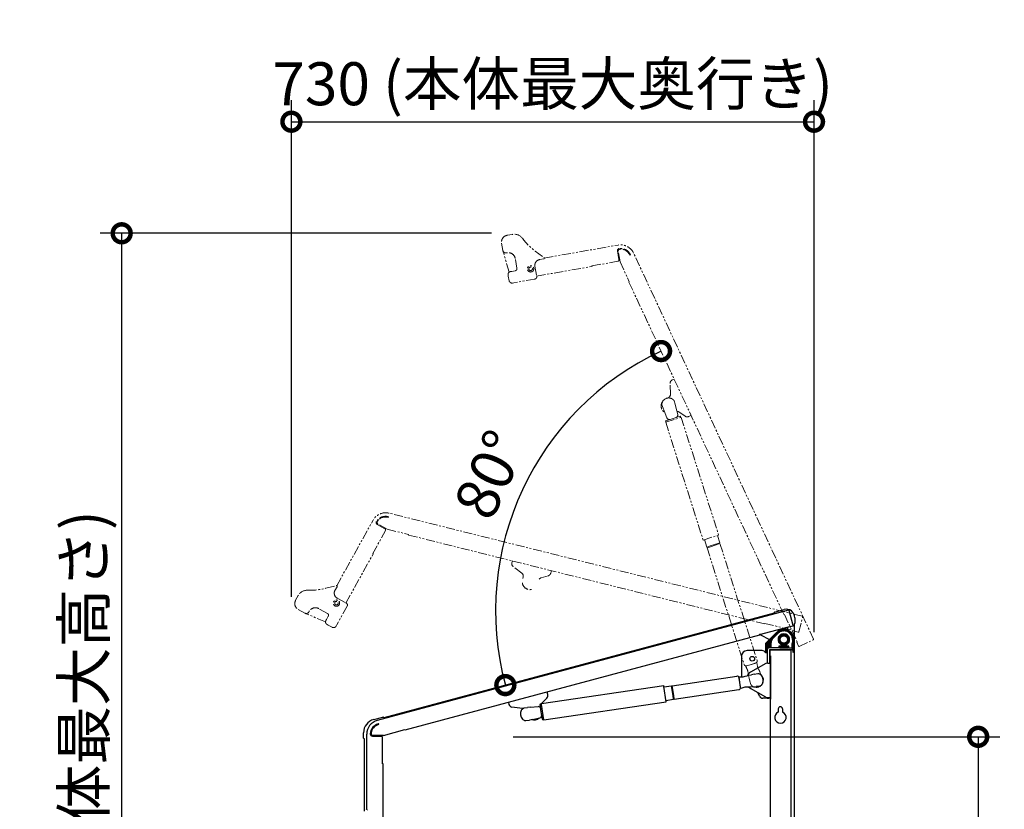
# Model space of a CAD drawing. Extents: x 12776 to 20889, y 3202 to 8864.
# Drawn here: x 18271 to 19646, y 6507 to 7610 of the extents above; entities that cross this region are included whole.
import ezdxf

# ---------------------------------------------------------------- set-up
doc = ezdxf.new("R2010")
doc.units = 0
doc.header["$LTSCALE"] = 20
doc.header["$PDMODE"] = 3
doc.header["$PDSIZE"] = 2
doc.linetypes.add('PHANTOM', pattern=[2.5, 1.25, -0.25, 0.25, -0.25, 0.25, -0.25])
doc.layers.get('0').update_dxf_attribs({"linetype": 'CONTINUOUS'})
doc.layers.get('Defpoints').update_dxf_attribs({"linetype": 'CONTINUOUS'})
doc.layers.add('外形線', color=7, linetype='CONTINUOUS', lineweight=25)
for name, color, linetype in [('寸法', 4, 'CONTINUOUS'), ('部品', 7, 'CONTINUOUS'), ('部品1', 7, 'CONTINUOUS')]:
    doc.layers.add(name, color=color, linetype=linetype)
doc.styles.add('STYLE1', font='isocp.shx', dxfattribs={"bigfont": 'bigfont.shx'})
doc.dimstyles.new('INABA_S20G', dxfattribs={"dimscale": 20, "dimtxt": 3, "dimasz": 2.5, "dimexe": 1.5, "dimexo": 0.5, "dimgap": 1, "dimtad": 3, "dimdec": 1, "dimdsep": 46, "dimtxsty": 'STYLE1', "dimblk1": 'DOTSMALL', "dimblk2": 'DOTSMALL', "dimsah": 1, "dimcen": 0, "dimclrt": 7, "dimadec": 0, "dimazin": 0, "dimtfac": 1, "dimtdec": 4, "dimtix": 1, "dimtmove": 0, "dimatfit": 3, "dimldrblk": 'DOTSMALL', "dimfxl": 1, "dimtolj": 1, "dimtzin": 0, "dimarcsym": 0})
pattern_1 = [(45, (18882.089, 6905.9171), (-0.4939141, 0.4939141), [])]

# ---------------------------------------------------------------- blocks, each defined once
blk = doc.blocks.new('_DotSmall')
at = {"color": 0, "linetype": 'ByBlock', "const_width": 0.5}
blk.add_lwpolyline([(-0.0625, 0, 1), (0.0625, 0, 1)], format="xyb", close=True, dxfattribs=at)
blk = doc.blocks.new('*D350')
at = {"layer": 'Defpoints', "color": 0, "ltscale": 50}
for p in [(19121.7, 7243.7), (19021.9, 7032.8), (19324.7, 6781.5), (19338.4, 6779.1), (18779.3, 6635.4)]:
    blk.add_point(p, dxfattribs=at)
at = {"layer": '寸法', "color": 0, "lineweight": -2, "ltscale": 50}
blk.add_arc((19335.9, 6784.5), 400.3, 115, 195, dxfattribs=at)
at = {"layer": '寸法', "color": 0, "lineweight": -2, "ltscale": 50, "xscale": 50, "yscale": 50, "zscale": 50}
for p, rotation in [((19166.7, 7147.3), 25.00000000037657), ((18949.2, 6680.9), 285.0000000000025)]:
    blk.add_blockref('_DotSmall', p, dxfattribs=dict(at, rotation=rotation))
at = {"layer": '寸法', "color": 7, "ltscale": 50, "insert": (18927.7, 6974.8), "char_height": 60, "attachment_point": 5, "rotation": 65, "style": 'STYLE1'}
blk.add_mtext('\\A1;80°', dxfattribs=at)
blk = doc.blocks.new('*D352')
at = {"layer": 'Defpoints', "color": 0, "ltscale": 50}
for p in [(18413.4, 7311.7), (18939.7, 7311.7), (18752.4, 5791.7)]:
    blk.add_point(p, dxfattribs=at)
at = {"layer": '寸法', "color": 0, "lineweight": -2, "ltscale": 50}
for p, q in [((18929.7, 7311.7), (18383.4, 7311.7)), ((18413.4, 5791.7), (18413.4, 7311.7)), ((18742.4, 5791.7), (18383.4, 5791.7))]:
    blk.add_line(p, q, dxfattribs=at)
at = {"layer": '寸法', "color": 0, "lineweight": -2, "ltscale": 50, "xscale": 50, "yscale": 50, "zscale": 50}
for p, rotation in [((18413.4, 7311.7), 90), ((18413.4, 5791.7), 270)]:
    blk.add_blockref('_DotSmall', p, dxfattribs=dict(at, rotation=rotation))
at = {"layer": '寸法', "color": 7, "ltscale": 50, "insert": (18360.4, 6551.7), "char_height": 60, "attachment_point": 5, "rotation": 90, "style": 'STYLE1'}
blk.add_mtext('\\A1;1520 (本体最大高さ)', dxfattribs=at)
blk = doc.blocks.new('*D353')
at = {"layer": 'Defpoints', "color": 0, "ltscale": 50}
for p in [(19380.3, 7467.5), (18650.4, 6794.2), (19380.3, 6744.7)]:
    blk.add_point(p, dxfattribs=at)
at = {"layer": '寸法', "color": 0, "lineweight": -2, "ltscale": 50}
for p, q in [((18650.4, 6804.2), (18650.4, 7497.5)), ((19380.3, 6754.7), (19380.3, 7497.5)), ((18650.4, 7467.5), (19380.3, 7467.5))]:
    blk.add_line(p, q, dxfattribs=at)
at = {"layer": '寸法', "color": 0, "lineweight": -2, "ltscale": 50, "xscale": 50, "yscale": 50, "zscale": 50, "rotation": 180}
blk.add_blockref('_DotSmall', (18650.4, 7467.5), dxfattribs=at)
at = {"layer": '寸法', "color": 0, "lineweight": -2, "ltscale": 50, "xscale": 50, "yscale": 50, "zscale": 50}
blk.add_blockref('_DotSmall', (19380.3, 7467.5), dxfattribs=at)
at = {"layer": '寸法', "color": 7, "ltscale": 50, "insert": (19015.3, 7520.5), "char_height": 60, "attachment_point": 5, "style": 'STYLE1'}
blk.add_mtext('\\A1;730 (本体最大奥行き)', dxfattribs=at)
blk = doc.blocks.new('*D354')
at = {"layer": 'Defpoints', "color": 0, "ltscale": 50}
for p in [(18950.1, 6608.7), (19362.5, 5841.7), (19609.6, 5841.7)]:
    blk.add_point(p, dxfattribs=at)
at = {"layer": '寸法', "color": 0, "lineweight": -2, "ltscale": 50}
for p, q in [((18960.1, 6608.7), (19639.6, 6608.7)), ((19609.6, 6608.7), (19609.6, 5841.7)), ((19372.5, 5841.7), (19639.6, 5841.7))]:
    blk.add_line(p, q, dxfattribs=at)
at = {"layer": '寸法', "color": 0, "lineweight": -2, "ltscale": 50, "xscale": 50, "yscale": 50, "zscale": 50}
for p, rotation in [((19609.6, 6608.7), 90), ((19609.6, 5841.7), 270)]:
    blk.add_blockref('_DotSmall', p, dxfattribs=dict(at, rotation=rotation))
at = {"layer": '寸法', "color": 7, "ltscale": 50, "insert": (19556.6, 6225.2), "char_height": 60, "attachment_point": 5, "rotation": 90, "style": 'STYLE1'}
blk.add_mtext('\\A1;767 (内部寸法) ', dxfattribs=at)

msp = doc.modelspace()

# ---------------------------------------------------------------- hatches: boundary and pattern name
at = {"layer": '寸法'}
h = msp.add_hatch(dxfattribs=at)
h.set_pattern_fill('ANSI31', color=256, scale=0.22)
h.set_pattern_definition(pattern_1)
h.paths.add_polyline_path([(19338.88, 6757.1), (19338.88, 6756.6, 0.0289499), (19337.48, 6756.6), (19337.48, 6757.1, -0.0277992)])
at = {"layer": '部品'}
h = msp.add_hatch(dxfattribs=at)
h.set_pattern_fill('ANSI31', color=4, scale=0.22)
h.set_pattern_definition(pattern_1)
h.paths.add_polyline_path([(19352.38, 6744.52), (19352.38, 6732.22), (19352.38, 6729.92), (19352.38, 6727.92, -0.4314899), (19351.32, 6726.92, -0.4387132), (19350.78, 6727.42), (19350.78, 6729.92), (19350.78, 6744.52, 0.6676993), (19329.29, 6753.44), (19314.23, 6738.43, 0.1992569), (19314.08, 6738.08), (19314.08, 6736.12, 0.4142136), (19314.58, 6735.62), (19318.98, 6735.62, -0.4142136), (19319.48, 6735.12), (19319.48, 6734.62, -0.4142136), (19318.98, 6734.12), (19314.58, 6734.12, 0.4142136), (19314.08, 6733.62), (19314.08, 6729.92), (19314.08, 6727.42, -0.4387132), (19313.54, 6726.92, -0.4314899), (19312.48, 6727.92), (19312.48, 6729.92), (19312.48, 6737.7, -0.1992569), (19313.36, 6739.83), (19328.16, 6754.58, -0.6676993)])
h.paths.add_polyline_path([(19314.08, 6738.08, -0.1992569), (19314.23, 6738.43), (19319.64, 6743.82), (19321.24, 6743.82, 0.1037321), (19320.48, 6740.21), (19320.48, 6733.12), (19318.18, 6733.12, 0.4142136), (19314.98, 6729.92), (19314.58, 6729.92, 0.4142136), (19314.08, 6729.42), (19314.08, 6729.92), (19314.08, 6733.62, -0.4142136), (19314.58, 6734.12), (19318.98, 6734.12, 0.4142136), (19319.48, 6734.62), (19319.48, 6735.12, 0.4142136), (19318.98, 6735.62), (19314.58, 6735.62, -0.4142136), (19314.08, 6736.12)], flags=17)
h.paths.add_polyline_path([(19321.04, 6745.22), (19322.01, 6745.22, 0.0444574), (19321.24, 6743.82), (19319.64, 6743.82)], flags=17)
h.paths.add_polyline_path([(19329.29, 6753.44, -0.1841627), (19337.48, 6757.1), (19337.48, 6756.6, 0.1839111), (19329.63, 6753.08), (19323.12, 6746.57, 0.0485972), (19322.01, 6745.22), (19321.04, 6745.22)], flags=17)
h.paths.add_polyline_path([(19338.88, 6756.6), (19338.88, 6757.1, -0.3820155), (19350.76, 6745.22), (19350.26, 6745.22, 0.3806986)], flags=17)
h.paths.add_polyline_path([(19350.28, 6740.52), (19350.28, 6743.82), (19350.78, 6743.82), (19350.78, 6729.92), (19350.78, 6729.42, 0.4142136), (19350.28, 6729.92), (19349.78, 6729.92), (19349.78, 6733.12), (19349.78, 6738.52)], flags=17)
h.paths.add_polyline_path([(19350.28, 6744.52, 0.0144719), (19350.26, 6745.22), (19350.76, 6745.22, -0.0138969), (19350.78, 6744.52), (19350.78, 6743.82), (19350.28, 6743.82)], flags=17)
h.paths.add_polyline_path([(19335.18, 6736.22), (19335.18, 6736.41, 0.2856556), (19334.63, 6737.3, -4.2920089), (19341.74, 6737.3, 0.2856556), (19341.18, 6736.41), (19341.18, 6736.22, 0.4142136), (19342.18, 6735.22), (19345.18, 6735.22), (19345.18, 6733.12), (19344.78, 6733.12), (19343.58, 6733.12, 0.4142136), (19344.08, 6733.62), (19344.08, 6734.62, 0.4142136), (19343.58, 6735.12), (19340.18, 6735.12, -0.4142136), (19339.68, 6735.62), (19339.68, 6736.31, -0.3458362), (19340.07, 6736.8, 8.3299513), (19336.3, 6736.8, -0.3458362), (19336.68, 6736.31), (19336.68, 6735.62, -0.4142136), (19336.18, 6735.12), (19332.78, 6735.12, 0.4142136), (19332.28, 6734.62), (19332.28, 6733.62, 0.4142136), (19332.78, 6733.12), (19331.18, 6733.12), (19331.18, 6735.22), (19334.18, 6735.22, 0.4142136)], flags=17)
h = msp.add_hatch(dxfattribs=at)
h.set_pattern_fill('ANSI31', color=4, scale=0.22)
h.set_pattern_definition(pattern_1)
h.paths.add_polyline_path([(19336.3, 6736.8, -0.3458362), (19336.68, 6736.31), (19336.68, 6735.62, -0.4142136), (19336.18, 6735.12), (19332.78, 6735.12, 0.4142136), (19332.28, 6734.62), (19332.28, 6733.62, 0.4142136), (19332.78, 6733.12), (19343.58, 6733.12, 0.4142136), (19344.08, 6733.62), (19344.08, 6734.62, 0.4142136), (19343.58, 6735.12), (19340.18, 6735.12, -0.4142136), (19339.68, 6735.62), (19339.68, 6736.31, -0.3458362), (19340.07, 6736.8, 8.3299513)])
h.paths.add_polyline_path([(19343.38, 6744.52, -1), (19332.98, 6744.52, -1)], flags=16)
h.paths.add_polyline_path([(19343.18, 6744.52, -1), (19333.18, 6744.52, -1)], flags=0)

# ---------------------------------------------------------------- linework, layer by layer
at = {"color": 7}
for p, q in [((19182.43, 6680.07), (19272.46, 6693.33)), ((19185.2, 6661.27), (19275.23, 6674.54))]:
    msp.add_line(p, q, dxfattribs=at)
at = {"color": 7, "ltscale": 0.103741}
for p, q in [((19276.81, 6684.37), (19275.6, 6692.58)), ((19278.02, 6676.16), (19276.81, 6684.37))]:
    msp.add_line(p, q, dxfattribs=at)
at = {"color": 7, "ltscale": 0.120203}
msp.add_line((19277.27, 6681.29), (19275.87, 6690.8), dxfattribs=at)
at = {"color": 7, "ltscale": 0.017368}
msp.add_line((19170.59, 6678.79), (19170.39, 6680.16), dxfattribs=at)
at = {"color": 7, "ltscale": 0.266382}
msp.add_line((19173.7, 6657.7), (19170.59, 6678.79), dxfattribs=at)
at = {"color": 7, "ltscale": 0.13625}
for p, q in [((19170.66, 6678.33), (19181.44, 6679.92)), ((19173.43, 6659.53), (19184.21, 6661.12))]:
    msp.add_line(p, q, dxfattribs=at)
at = {"color": 7, "ltscale": 0.175682}
for p, q in [((19183.49, 6666.02), (19181.44, 6679.92)), ((19184.48, 6666.16), (19182.43, 6680.07))]:
    msp.add_line(p, q, dxfattribs=at)
at = {"color": 7, "ltscale": 0.042297}
msp.add_line((19277.76, 6677.94), (19277.27, 6681.29), dxfattribs=at)
at = {"color": 7, "ltscale": 0.061818}
for p, q in [((19184.21, 6661.12), (19183.49, 6666.02)), ((19185.2, 6661.27), (19184.48, 6666.16))]:
    msp.add_line(p, q, dxfattribs=at)
at = {"color": 7}
for centre, radius, start, end in [((19272.9, 6690.37), 3, 8.38419, 98.38418), ((19181.94, 6679.99), 0.5, 188.38418, 8.38419), ((19274.79, 6677.51), 3, 278.38418, 8.38419), ((19184.71, 6661.2), 0.5, 8.38419, 188.38418)]:
    msp.add_arc(centre, radius, start, end, dxfattribs=at)
at = {"color": 0, "linetype": 'Continuous', "lineweight": 15}
msp.add_arc((18755.58, 6506.5), 1, 0, 133.33931, dxfattribs=at)
at = {"layer": '外形線', "ltscale": 2}
for p, q in [((19344.89, 6785.43), (18770.41, 6631.5)), ((19324.7, 6781.51), (18779.29, 6635.37)), ((19351.34, 6764.07), (19345.75, 6784.93)), ((19304.01, 6751.39), (19344.58, 6762.26)), ((19344.06, 6757.47), (19343.36, 6760.1)), ((19344.58, 6762.26), (19344.76, 6761.58)), ((19350.85, 6763.21), (19344.76, 6761.58)), ((19304.19, 6750.71), (18808.96, 6618.01)), ((19304.01, 6751.39), (19304.19, 6750.71)), ((19305.35, 6751.19), (19318.19, 6744.64)), ((18999.73, 6655.01), (19170.39, 6680.16)), ((19008.52, 6667.62), (19007.56, 6671.23)), ((18953.47, 6656.73), (18954.24, 6653.84)), ((18999.88, 6655.35), (19007.25, 6662.82)), ((19003.04, 6632.55), (19173.7, 6657.7)), ((18973.34, 6648.08), (18958.37, 6650.19)), ((18975.34, 6648.94), (18980.31, 6649.67)), ((18984.45, 6649.99), (18980.31, 6649.67)), ((18984.45, 6649.99), (18995.04, 6650.8)), ((18999.41, 6643.49), (18997.9, 6653.73)), ((18998.51, 6654.38), (18998.48, 6654.62)), ((18998.61, 6654.4), (18999.8, 6654.58)), ((19000.92, 6633.25), (18999.41, 6643.49)), ((18999.94, 6653.63), (18999.73, 6655.01)), ((19003.04, 6632.55), (18999.94, 6653.63)), ((18977.93, 6631.33), (18982.9, 6632.06)), ((18986.96, 6632.95), (18982.9, 6632.06)), ((18986.96, 6632.95), (18997.34, 6635.23)), ((19001.69, 6632.8), (19001.73, 6632.57)), ((19001.79, 6632.81), (19002.98, 6632.98)), ((19001.79, 6632.81), (19002.98, 6632.98)), ((18755.58, 6507.5), (18755.58, 6612.18))]:
    msp.add_line(p, q, dxfattribs=at)
for points in [[(18973.52, 6648.05), (18973.57, 6648.09), (18973.62, 6648.14), (18973.66, 6648.18), (18973.71, 6648.22), (18973.76, 6648.27), (18973.82, 6648.31), (18973.87, 6648.35), (18973.92, 6648.38), (18973.98, 6648.42), (18974.03, 6648.46), (18974.09, 6648.49), (18974.15, 6648.53), (18974.21, 6648.56), (18974.27, 6648.59), (18974.33, 6648.63), (18974.39, 6648.66), (18974.46, 6648.68), (18974.52, 6648.71), (18974.58, 6648.74), (18974.65, 6648.76), (18974.72, 6648.79), (18974.78, 6648.81), (18974.85, 6648.83), (18974.92, 6648.85), (18974.99, 6648.87), (18975.06, 6648.88), (18975.13, 6648.9), (18975.2, 6648.91), (18975.27, 6648.93), (18975.34, 6648.94)], [(18975.94, 6631.65), (18976, 6631.62), (18976.06, 6631.59), (18976.12, 6631.57), (18976.18, 6631.54), (18976.24, 6631.51), (18976.3, 6631.49), (18976.36, 6631.47), (18976.43, 6631.45), (18976.49, 6631.43), (18976.55, 6631.41), (18976.62, 6631.39), (18976.69, 6631.37), (18976.75, 6631.36), (18976.82, 6631.34), (18976.89, 6631.33), (18976.95, 6631.32), (18977.02, 6631.31), (18977.09, 6631.31), (18977.16, 6631.3), (18977.23, 6631.29), (18977.3, 6631.29), (18977.37, 6631.29), (18977.44, 6631.29), (18977.51, 6631.29), (18977.58, 6631.29), (18977.65, 6631.3), (18977.72, 6631.3), (18977.79, 6631.31), (18977.86, 6631.32), (18977.93, 6631.33)]]:
    msp.add_lwpolyline(points, dxfattribs=at)
for centre, radius, start, end in [((19345.08, 6784.75), 0.7, 15, 105), ((19346.26, 6760.87), 3, 158.84858, 195), ((19350.67, 6763.89), 0.7, 285, 15), ((19303.99, 6748.51), 3, 62.98879, 82.40662), ((19003.69, 6666.33), 5, 315.36653, 15), ((18959.07, 6655.14), 5, 195, 261.97195), ((18980.12, 6640.65), 10, 149.90532, 226.86304), ((18974.56, 6643.86), 3.58, 127.46933, 149.85551), ((18974.23, 6644.3), 3.03, 123.78323, 127.53658), ((18978.04, 6643.54), 6.38, 134.98618, 148.83045), ((18972.64, 6643.12), 5, 79.85174, 81.9887), ((18995.31, 6647.31), 3.5, 8.38419, 94.38418), ((18995.31, 6647.31), 3.5, 11.30808, 91.46013), ((18998.69, 6653.84), 0.8, 105.55881, 188.38418), ((18998.75, 6653.47), 0.944, 98.37791, 104.45835), ((19003.44, 6651.84), 5, 135.36653, 147.83078), ((18775.58, 6612.18), 20, 105, 180), ((18975.73, 6635.96), 3.58, 226.91283, 249.2982), ((18975.54, 6635.45), 3.03, 249.21853, 252.97877), ((18978.96, 6637.28), 6.38, 227.93799, 241.78196), ((18989.18, 6643.22), 11, 252.58663, 312.18179), ((18996.59, 6638.65), 3.5, 282.38418, 8.38419), ((18996.59, 6638.65), 3.5, 285.30054, 5.46781), ((19001.71, 6633.37), 0.8, 188.38417, 271.20956), ((19001.66, 6633.74), 0.945, 272.31966, 278.38738), ((19001.66, 6633.74), 0.945, 272.31966, 278.38738), ((18775.58, 6612.18), 15, 105, 177.38956), ((18775.58, 6612.18), 14, 105, 171.91775), ((18775.88, 6607.72), 2, 0, 90)]:
    msp.add_arc(centre, radius, start, end, dxfattribs=at)
at = {"layer": '部品', "ltscale": 2}
for p, q in [((19324.64, 6781.74), (19324.56, 6782.03)), ((19324.7, 6781.51), (19324.64, 6781.74)), ((19325.06, 6782.89), (19338.48, 6786.48)), ((19352.38, 6766.53), (19352.38, 5791.72)), ((19352.58, 6766.53), (19352.38, 6766.53)), ((19352.88, 6766.53), (19352.58, 6766.53)), ((19353.58, 6774.89), (19353.58, 6767.23)), ((19323.12, 6746.57), (19329.63, 6753.08)), ((19320.48, 6733.12), (19320.48, 6740.21)), ((19349.78, 6738.52), (19350.28, 6740.52)), ((19349.78, 6733.12), (19349.78, 6738.52)), ((19350.28, 6744.52), (19350.28, 6740.52)), ((19307.9, 6729.12), (19286.98, 6729.12)), ((19312.48, 6726.12), (19312.43, 6726.24)), ((19314.98, 6726.12), (19312.48, 6726.12)), ((19314.98, 6729.92), (19314.98, 6711.62)), ((19344.78, 6733.12), (19318.18, 6733.12)), ((19344.78, 6729.92), (19318.18, 6729.92)), ((19318.18, 6729.92), (19318.18, 6711.52)), ((19318.38, 6729.02), (19318.38, 6721.72)), ((19347.68, 6729.72), (19319.08, 6729.72)), ((19334.18, 6735.22), (19331.18, 6735.22)), ((19331.18, 6735.22), (19331.18, 6733.12)), ((19335.18, 6736.22), (19335.18, 6736.41)), ((19341.18, 6736.41), (19341.18, 6736.22)), ((19345.18, 6735.22), (19342.18, 6735.22)), ((19344.78, 6733.12), (19349.78, 6733.12)), ((19350.28, 6729.92), (19344.78, 6729.92)), ((19345.18, 6733.12), (19345.18, 6735.22)), ((19348.38, 5791.72), (19348.38, 6729.02)), ((19349.78, 6733.12), (19349.78, 6729.92)), ((19278.98, 6721.12), (19278.98, 6694.72)), ((19313.24, 6710.88), (19291.82, 6698.86)), ((19315.69, 6711.52), (19319.38, 6711.52)), ((19319.38, 6721.72), (19318.38, 6721.72)), ((19319.38, 6721.72), (19319.38, 6720.72)), ((19319.38, 6720.72), (19319.38, 6661.32)), ((19319.38, 6720.72), (19319.38, 6720.72)), ((19319.38, 6663.52), (19319.38, 6711.52)), ((19296.89, 6696.33), (19301.86, 6697.06)), ((19288.93, 6694.58), (19289.12, 6694.62)), ((19289.12, 6694.62), (19292.82, 6695.44)), ((19296.89, 6696.33), (19292.82, 6695.44)), ((19291.36, 6678.1), (19291.56, 6678.11)), ((19291.36, 6678.1), (19291.36, 6678.1)), ((19295.33, 6678.4), (19291.56, 6678.11)), ((19313.24, 6664.16), (19291.82, 6676.19)), ((19295.33, 6678.4), (19299.48, 6678.72)), ((19304.45, 6679.45), (19299.48, 6678.72)), ((19304.3, 6665.39), (19301.67, 6670.66)), ((19314.98, 6662.62), (19308.77, 6662.62)), ((19314.98, 6662.62), (19318.18, 6662.62)), ((19315.69, 6663.52), (19319.38, 6663.52)), ((19318.18, 6662.62), (19318.18, 6663.53)), ((19319.38, 5791.72), (19319.38, 6661.32)), ((19330.38, 6647.72), (19330.38, 6643.05)), ((19336.38, 6647.72), (19336.38, 6643.05)), ((18765.41, 6632.87), (18778.31, 6636.33)), ((18779.16, 6635.83), (18779.24, 6635.54)), ((18779.24, 6635.54), (18779.29, 6635.37)), ((18751.18, 6606.76), (18751.18, 6614.33)), ((18779.05, 6610.72), (18808.78, 6618.69)), ((18808.96, 6618.01), (18808.78, 6618.69)), ((18752.18, 6606.06), (18751.88, 6606.06)), ((18752.38, 6606.06), (18752.18, 6606.06)), ((18752.38, 6504.85), (18752.38, 6606.06)), ((18763.6, 6609.72), (18775.88, 6609.72)), ((18779.05, 6610.72), (18764.69, 6610.72)), ((18777.88, 6571.12), (18777.88, 6607.72)), ((18778.58, 6571.12), (18777.88, 6571.12)), ((18778.58, 6492.62), (18778.58, 6571.12))]:
    msp.add_line(p, q, dxfattribs=at)
at = {"layer": '部品', "color": 4}
for p, q in [((19328.16, 6754.58), (19313.36, 6739.83)), ((19352.38, 6732.22), (19352.38, 6744.52)), ((19312.48, 6737.7), (19312.48, 6729.92)), ((19312.48, 6729.92), (19312.48, 6727.92)), ((19313.48, 6726.92), (19313.58, 6726.92)), ((19314.08, 6727.42), (19314.08, 6729.42)), ((19314.58, 6729.92), (19314.98, 6729.92)), ((19332.28, 6734.62), (19332.28, 6733.62)), ((19336.18, 6735.12), (19332.78, 6735.12)), ((19332.78, 6733.12), (19343.58, 6733.12)), ((19336.68, 6736.31), (19336.68, 6735.62)), ((19339.68, 6735.62), (19339.68, 6736.31)), ((19343.58, 6735.12), (19340.18, 6735.12)), ((19344.08, 6733.62), (19344.08, 6734.62)), ((19350.78, 6729.42), (19350.78, 6727.42)), ((19351.28, 6726.92), (19351.38, 6726.92)), ((19352.38, 6729.92), (19352.38, 6732.22)), ((19352.38, 6727.92), (19352.38, 6729.92))]:
    msp.add_line(p, q, dxfattribs=at)
at = {"layer": '部品', "color": 3, "ltscale": 2}
msp.add_line((19349.78, 6733.12), (19349.78, 6729.92), dxfattribs=at)
at = {"layer": '部品', "ltscale": 2}
for points in [[(19301.86, 6697.06), (19301.91, 6697.07), (19301.97, 6697.07), (19302.02, 6697.08), (19302.08, 6697.09), (19302.13, 6697.09), (19302.19, 6697.09), (19302.25, 6697.1), (19302.3, 6697.1), (19302.36, 6697.1), (19302.41, 6697.1), (19302.47, 6697.1), (19302.53, 6697.09), (19302.58, 6697.09), (19302.64, 6697.09), (19302.69, 6697.08), (19302.75, 6697.08), (19302.8, 6697.07), (19302.85, 6697.06), (19302.91, 6697.05), (19302.96, 6697.04), (19303.01, 6697.03), (19303.07, 6697.02), (19303.12, 6697.01), (19303.17, 6697), (19303.22, 6696.98), (19303.27, 6696.97), (19303.33, 6696.95), (19303.38, 6696.94), (19303.43, 6696.92), (19303.47, 6696.9), (19303.52, 6696.89), (19303.57, 6696.87), (19303.62, 6696.85), (19303.67, 6696.82), (19303.71, 6696.8), (19303.76, 6696.78), (19303.8, 6696.76), (19303.85, 6696.73)], [(19288.93, 6694.58), (19288.86, 6694.56), (19288.78, 6694.55), (19288.7, 6694.53), (19288.61, 6694.51), (19288.53, 6694.49), (19288.45, 6694.47), (19288.36, 6694.45), (19288.28, 6694.43), (19288.2, 6694.41), (19288.12, 6694.39), (19288.04, 6694.36), (19287.96, 6694.34), (19287.88, 6694.32), (19287.8, 6694.29), (19287.72, 6694.27), (19287.64, 6694.25), (19287.56, 6694.22), (19287.48, 6694.2), (19287.41, 6694.17), (19287.33, 6694.14), (19287.25, 6694.12), (19287.17, 6694.09), (19287.09, 6694.06), (19287.01, 6694.03)], [(19291.36, 6678.09), (19291.27, 6678.09), (19291.19, 6678.08), (19291.11, 6678.08), (19291.03, 6678.07), (19290.94, 6678.07), (19290.86, 6678.06), (19290.78, 6678.06), (19290.69, 6678.06), (19290.61, 6678.05), (19290.53, 6678.05), (19290.45, 6678.05), (19290.36, 6678.05), (19290.28, 6678.05), (19290.2, 6678.04), (19290.11, 6678.04), (19290.03, 6678.04), (19289.95, 6678.05), (19289.86, 6678.05), (19289.78, 6678.05), (19289.7, 6678.05), (19289.62, 6678.06), (19289.53, 6678.06), (19289.45, 6678.06), (19289.37, 6678.07)], [(19304.45, 6679.45), (19304.51, 6679.46), (19304.56, 6679.47), (19304.62, 6679.48), (19304.67, 6679.49), (19304.73, 6679.5), (19304.78, 6679.52), (19304.84, 6679.53), (19304.89, 6679.55), (19304.94, 6679.56), (19305, 6679.58), (19305.05, 6679.59), (19305.1, 6679.61), (19305.15, 6679.63), (19305.21, 6679.65), (19305.26, 6679.67), (19305.31, 6679.69), (19305.36, 6679.71), (19305.41, 6679.74), (19305.46, 6679.76), (19305.5, 6679.79), (19305.55, 6679.81), (19305.6, 6679.84), (19305.65, 6679.86), (19305.69, 6679.89), (19305.74, 6679.92), (19305.78, 6679.95), (19305.83, 6679.98), (19305.87, 6680.01), (19305.91, 6680.04), (19305.96, 6680.07), (19306, 6680.1), (19306.04, 6680.13), (19306.08, 6680.16), (19306.12, 6680.2), (19306.15, 6680.23), (19306.19, 6680.27), (19306.23, 6680.3), (19306.26, 6680.34)]]:
    msp.add_lwpolyline(points, dxfattribs=at)
at = {"layer": '部品', "color": 4}
msp.add_circle((19338.18, 6744.52), 5.2, dxfattribs=at)
at = {"layer": '部品', "ltscale": 2}
msp.add_circle((19293.98, 6717.72), 3.25, dxfattribs=at)
for centre, radius, start, end in [((19325.24, 6782.21), 0.7, 105, 195), ((19341.58, 6774.89), 12, 0, 105), ((19352.88, 6767.23), 0.7, 270, 0), ((19338.18, 6744.52), 12.1, 0, 135), ((19338.18, 6744.52), 8.05, 296.23085, 243.76915), ((19329.48, 6740.21), 9, 135, 180), ((19286.98, 6721.12), 8, 90, 180), ((19307.9, 6724.12), 5, 25, 90), ((19307.9, 6724.12), 5, 25, 90), ((19318.18, 6729.92), 3.2, 90, 180), ((19318.18, 6729.92), 3.2, 90, 180), ((19319.08, 6729.02), 0.7, 90, 180), ((19334.18, 6736.22), 1, 270, 0), ((19334.18, 6736.41), 1, 0, 63.76915), ((19342.18, 6736.41), 1, 116.23085, 180), ((19342.18, 6736.22), 1, 180, 270), ((19347.68, 6729.02), 0.7, 0, 90), ((19315.69, 6706.52), 5, 90, 119.30369), ((19298.18, 6687.52), 13, 119.30369, 150.16994), ((19278.28, 6717.16), 24.73, 263.77656, 290.67633), ((19286.98, 6694.72), 8, 180, 196.43833), ((19300.92, 6691.24), 6.22, 47.75796, 61.93936), ((19304.06, 6692.49), 3.52, 69.02735, 72.23745), ((19304.09, 6692.47), 3.53, 46.77474, 69.54798), ((19299.66, 6687.74), 10, 329.9123, 46.85462), ((19287.68, 6653.4), 24.73, 86.09203, 112.99178), ((19298.21, 6687.52), 13, 226.59863, 240.69631), ((19301.87, 6684.75), 6.23, 314.83395, 328.99834), ((19305.25, 6684.47), 3.52, 304.51678, 307.73123), ((19305.27, 6684.49), 3.53, 307.22091, 329.99211), ((19308.77, 6667.62), 5, 206.54285, 270), ((19315.69, 6668.52), 5, 240.69631, 270), ((19333.38, 6635.64), 8, 112.02431, 67.97569), ((19333.38, 6647.72), 3, 0, 180), ((18770.38, 6614.33), 19.2, 105, 180), ((18778.49, 6635.65), 0.7, 15, 105), ((18751.88, 6606.76), 0.7, 180, 270)]:
    msp.add_arc(centre, radius, start, end, dxfattribs=at)
at = {"layer": '部品', "color": 4}
for centre, radius, start, end in [((19338.18, 6744.52), 14.2, 0, 134.92404), ((19338.18, 6744.52), 7.95, 283.69105, 256.30895), ((19315.48, 6737.7), 3, 134.92404, 180), ((19313.48, 6727.92), 1, 180, 270), ((19313.58, 6727.42), 0.5, 270, 0), ((19314.58, 6729.42), 0.5, 90, 180), ((19332.78, 6734.62), 0.5, 90, 180), ((19332.78, 6733.62), 0.5, 180, 270), ((19336.18, 6735.62), 0.5, 270, 0), ((19336.18, 6736.31), 0.5, 0, 76.30895), ((19340.18, 6736.31), 0.5, 103.69105, 180), ((19340.18, 6735.62), 0.5, 180, 270), ((19343.58, 6734.62), 0.5, 0, 90), ((19343.58, 6733.62), 0.5, 270, 0), ((19350.28, 6729.42), 0.5, 0, 90), ((19351.28, 6727.42), 0.5, 180, 270), ((19351.38, 6727.92), 1, 270, 0), ((19352.38, 6732.22), 0.9, 270, 90)]:
    msp.add_arc(centre, radius, start, end, dxfattribs=at)
at = {"layer": '部品', "linetype": 'Continuous'}
msp.add_arc((18771.83, 6626.18), 0.5, 285, 105, dxfattribs=at)
at = {"layer": '部品', "color": 0, "ltscale": 2}
for centre, start in [((18763.6, 6612.72), 177.38956), ((18764.69, 6613.72), 171.91775)]:
    msp.add_arc(centre, 3, start, 270, dxfattribs=at)
at = {"layer": '部品1', "color": 6, "linetype": 'PHANTOM', "lineweight": 9, "ltscale": 0.5}
for p, q in [((18951.71, 7308.9), (18959.22, 7310.22)), ((18945.84, 7287.51), (18944.01, 7297.89)), ((19003.62, 7277.13), (19106.71, 7295.3)), ((18954.36, 7257.66), (18946.43, 7285.29)), ((18951.47, 7284.48), (18950.43, 7284.3)), ((18965.44, 7262.88), (18963.06, 7276.37)), ((18991.05, 7286.82), (19003.23, 7277.75)), ((19002.81, 7275.97), (18997.02, 7274.95)), ((19105.68, 7286.99), (19107.82, 7274.89)), ((19109.35, 7271.95), (19106.86, 7286.08)), ((19379.66, 6745.03), (19128.31, 7284.06)), ((18990.53, 7265.68), (18993.07, 7251.3)), ((18992.96, 7251.89), (19070.27, 7265.52)), ((19070.15, 7266.21), (19106.19, 7272.57)), ((19070.27, 7265.52), (19070.15, 7266.21)), ((19109.35, 7271.95), (19122.36, 7244.04)), ((18956.31, 7258.22), (18958.16, 7258.55)), ((18958.16, 7258.55), (18963, 7259.4)), ((18990.63, 7247.83), (18960.97, 7242.6)), ((18960.97, 7242.6), (18959.12, 7242.27)), ((19121.73, 7243.75), (19122.36, 7244.04)), ((19338.4, 6779.08), (19121.73, 7243.75)), ((19179.87, 7087.09), (19179.35, 7102.2)), ((19184.95, 7108.16), (19182.24, 7106.9)), ((19175.02, 7081.47), (19176.99, 7082.39)), ((19167.92, 7072.43), (19169.44, 7067.64)), ((19184.88, 7077.82), (19186.4, 7073.04)), ((19187.39, 7068.99), (19186.4, 7073.04)), ((19187.39, 7068.99), (19189.89, 7058.67)), ((19170.98, 7063.77), (19169.44, 7067.64)), ((19170.98, 7063.77), (19174.9, 7053.9)), ((19183.38, 7053.18), (19193.24, 7056.32)), ((19191.64, 7062.22), (19200.28, 7056.25)), ((19193.48, 7054.3), (19194.8, 7054.72)), ((19193.99, 7055.82), (19194.21, 7055.9)), ((19194.02, 7055.73), (19194.39, 7054.59)), ((19194.8, 7054.72), (19247.11, 6890.34)), ((19205.23, 7055.83), (19208.62, 7057.41)), ((19173.2, 7049.21), (19172.97, 7049.14)), ((19173.17, 7047.84), (19193.48, 7054.3)), ((19173.17, 7047.84), (19225.48, 6883.46)), ((19173.23, 7049.11), (19173.59, 7047.97)), ((19173.23, 7049.11), (19173.59, 7047.97)), ((19173.52, 7050.05), (19183.38, 7053.18)), ((19363.89, 6777.08), (18786.8, 6920.95)), ((18713.72, 6819.69), (18764.47, 6911.24)), ((18770.29, 6905.21), (18781.04, 6899.26)), ((18784.29, 6898.6), (18771.73, 6905.56)), ((18764.07, 6864.53), (18781.82, 6896.54)), ((18784.29, 6898.6), (18814.16, 6891.15)), ((18813.99, 6890.47), (18814.16, 6891.15)), ((19311.46, 6766.44), (18813.99, 6890.47)), ((19225.48, 6883.46), (19245.78, 6889.92)), ((19245.35, 6889.78), (19248.65, 6879.39)), ((19245.78, 6889.92), (19247.11, 6890.34)), ((19227.24, 6884.02), (19230.55, 6873.63)), ((19235.26, 6875.13), (19248.65, 6879.39)), ((19235.56, 6874.18), (19248.95, 6878.44)), ((19248.95, 6878.44), (19300.8, 6715.49)), ((18726.63, 6795.53), (18764.69, 6864.19)), ((18764.69, 6864.19), (18764.07, 6864.53)), ((19230.55, 6873.63), (19235.26, 6875.13)), ((19230.85, 6872.68), (19235.56, 6874.18)), ((19230.85, 6872.68), (19282.7, 6709.73)), ((18959.15, 6854.28), (18958.42, 6851.38)), ((18972.33, 6837.07), (18960.26, 6846.18)), ((19012.58, 6837.11), (19013.48, 6840.73)), ((18973.65, 6829.76), (18974.17, 6831.87)), ((18999.07, 6830.57), (19009.14, 6833.53)), ((18698.28, 6816.02), (18712.99, 6819.78)), ((18714.11, 6818.33), (18711.27, 6813.19)), ((18656.37, 6799.34), (18660.06, 6806.01)), ((18714.38, 6802.32), (18727.15, 6795.24)), ((18669.29, 6781.32), (18660.07, 6786.43)), ((18697.85, 6769.15), (18671.4, 6780.38)), ((18675.19, 6783.79), (18674.68, 6782.87)), ((18700.77, 6781.05), (18688.79, 6787.69)), ((18728.32, 6791.16), (18713.72, 6764.82)), ((19339.04, 6779.38), (19338.4, 6779.08)), ((19339.04, 6779.38), (19356.79, 6741.32)), ((18698.64, 6771.03), (18699.55, 6772.67)), ((18699.55, 6772.67), (18701.94, 6776.97)), ((19311.63, 6767.12), (19311.46, 6766.44)), ((19311.63, 6767.12), (19352.38, 6756.96)), ((19359.18, 6755.27), (19364.4, 6776.23)), ((18713.72, 6764.82), (18712.81, 6763.17)), ((19352.38, 6756.96), (19352.21, 6756.28)), ((19358.33, 6754.76), (19352.21, 6756.28)), ((19356.79, 6741.32), (19356.15, 6741.02)), ((19358.81, 6735.31), (19356.15, 6741.02)), ((19359.74, 6734.97), (19379.32, 6744.1)), ((19289.69, 6708.81), (19298.86, 6711.72)), ((19292.66, 6709.75), (19300.57, 6712.27)), ((19284.75, 6707.24), (19292.66, 6709.75)), ((19286.47, 6707.78), (19289.69, 6708.81)), ((19304.68, 6699.44), (19304.76, 6699.25)), ((19304.76, 6699.25), (19306.16, 6695.73)), ((19288.81, 6694.39), (19288.81, 6694.39)), ((19288.81, 6694.39), (19288.85, 6694.19)), ((19289.75, 6690.51), (19288.85, 6694.19)), ((19289.75, 6690.51), (19290.73, 6686.47)), ((19292.25, 6681.68), (19290.73, 6686.47)), ((19307.69, 6691.87), (19306.16, 6695.73)), ((19307.69, 6691.87), (19309.21, 6687.08))]:
    msp.add_line(p, q, dxfattribs=at)
at = {"layer": '部品1', "color": 6, "linetype": 'PHANTOM', "lineweight": 9, "ltscale": 0.5, "flags": 128}
for points in [[(18954.49, 7245.51), (18953.34, 7252.01), (18953.06, 7253.59)], [(18707.37, 6761.61), (18701.6, 6764.81), (18700.2, 6765.59)]]:
    msp.add_lwpolyline(points, dxfattribs=at)
at = {"layer": '部品1', "color": 6, "linetype": 'PHANTOM', "lineweight": 9, "ltscale": 0.5}
for points in [[(19167.92, 7074.44), (19167.9, 7074.38), (19167.88, 7074.32), (19167.86, 7074.26), (19167.85, 7074.19), (19167.83, 7074.13), (19167.82, 7074.06), (19167.81, 7074), (19167.79, 7073.93), (19167.78, 7073.86), (19167.78, 7073.8), (19167.77, 7073.73), (19167.76, 7073.66), (19167.76, 7073.59), (19167.76, 7073.53), (19167.76, 7073.46), (19167.76, 7073.39), (19167.76, 7073.32), (19167.76, 7073.25), (19167.77, 7073.18), (19167.78, 7073.11), (19167.78, 7073.04), (19167.79, 7072.97), (19167.8, 7072.9), (19167.82, 7072.84), (19167.83, 7072.77), (19167.84, 7072.7), (19167.86, 7072.63), (19167.88, 7072.56), (19167.9, 7072.49), (19167.92, 7072.43)], [(19183.71, 7079.47), (19183.77, 7079.43), (19183.82, 7079.39), (19183.87, 7079.35), (19183.92, 7079.31), (19183.97, 7079.27), (19184.01, 7079.22), (19184.06, 7079.18), (19184.11, 7079.13), (19184.16, 7079.08), (19184.2, 7079.03), (19184.25, 7078.98), (19184.29, 7078.93), (19184.33, 7078.87), (19184.37, 7078.82), (19184.41, 7078.76), (19184.45, 7078.71), (19184.49, 7078.65), (19184.53, 7078.59), (19184.56, 7078.53), (19184.6, 7078.47), (19184.63, 7078.41), (19184.67, 7078.35), (19184.7, 7078.28), (19184.73, 7078.22), (19184.76, 7078.16), (19184.78, 7078.09), (19184.81, 7078.02), (19184.84, 7077.96), (19184.86, 7077.89), (19184.88, 7077.82)], [(19304.68, 6699.44), (19304.66, 6699.51), (19304.63, 6699.58), (19304.6, 6699.66), (19304.56, 6699.74), (19304.53, 6699.82), (19304.5, 6699.9), (19304.46, 6699.97), (19304.43, 6700.05), (19304.4, 6700.13), (19304.36, 6700.2), (19304.33, 6700.28), (19304.29, 6700.35), (19304.26, 6700.43), (19304.22, 6700.5), (19304.19, 6700.58), (19304.15, 6700.65), (19304.11, 6700.73), (19304.07, 6700.8), (19304.04, 6700.88), (19304, 6700.95), (19303.96, 6701.02), (19303.92, 6701.09), (19303.88, 6701.17), (19303.84, 6701.24)], [(19288.81, 6694.39), (19288.79, 6694.47), (19288.77, 6694.55), (19288.75, 6694.63), (19288.73, 6694.71), (19288.71, 6694.79), (19288.7, 6694.87), (19288.68, 6694.95), (19288.66, 6695.03), (19288.65, 6695.12), (19288.63, 6695.2), (19288.61, 6695.28), (19288.6, 6695.36), (19288.58, 6695.44), (19288.57, 6695.52), (19288.56, 6695.61), (19288.54, 6695.69), (19288.53, 6695.77), (19288.52, 6695.85), (19288.51, 6695.93), (19288.5, 6696.02), (19288.49, 6696.1), (19288.48, 6696.18), (19288.47, 6696.26), (19288.46, 6696.35)], [(19309.21, 6687.08), (19309.23, 6687.03), (19309.25, 6686.97), (19309.26, 6686.92), (19309.28, 6686.86), (19309.29, 6686.81), (19309.3, 6686.75), (19309.31, 6686.7), (19309.32, 6686.64), (19309.33, 6686.59), (19309.34, 6686.53), (19309.35, 6686.48), (19309.36, 6686.42), (19309.36, 6686.37), (19309.37, 6686.31), (19309.37, 6686.26), (19309.37, 6686.2), (19309.38, 6686.15), (19309.38, 6686.09), (19309.38, 6686.04), (19309.38, 6685.99), (19309.38, 6685.93), (19309.37, 6685.88), (19309.37, 6685.82), (19309.37, 6685.77), (19309.36, 6685.72), (19309.35, 6685.66), (19309.35, 6685.61), (19309.34, 6685.56), (19309.33, 6685.51), (19309.32, 6685.46), (19309.31, 6685.41), (19309.3, 6685.36), (19309.29, 6685.31), (19309.27, 6685.26), (19309.26, 6685.21), (19309.24, 6685.16), (19309.23, 6685.11), (19309.21, 6685.06)], [(19292.25, 6681.68), (19292.27, 6681.63), (19292.29, 6681.58), (19292.31, 6681.52), (19292.33, 6681.47), (19292.35, 6681.42), (19292.37, 6681.37), (19292.39, 6681.32), (19292.42, 6681.27), (19292.44, 6681.22), (19292.47, 6681.17), (19292.49, 6681.12), (19292.52, 6681.07), (19292.54, 6681.02), (19292.57, 6680.97), (19292.6, 6680.92), (19292.63, 6680.88), (19292.66, 6680.83), (19292.69, 6680.79), (19292.72, 6680.74), (19292.75, 6680.7), (19292.79, 6680.65), (19292.82, 6680.61), (19292.85, 6680.57), (19292.89, 6680.53), (19292.92, 6680.49), (19292.96, 6680.45), (19292.99, 6680.41), (19293.03, 6680.37), (19293.07, 6680.33), (19293.1, 6680.3), (19293.14, 6680.26), (19293.18, 6680.23), (19293.22, 6680.19), (19293.26, 6680.16), (19293.3, 6680.13), (19293.34, 6680.1), (19293.38, 6680.07), (19293.42, 6680.04)]]:
    msp.add_lwpolyline(points, dxfattribs=at)
for centre, radius in [((18984.47, 7262.07), 4.41), ((18984.47, 7262.07), 2.5), ((18713.37, 6795.33), 4.41), ((18713.37, 6795.33), 2.5)]:
    msp.add_circle(centre, radius, dxfattribs=at)
for centre, radius, start, end in [((18953.36, 7299.54), 9.5, 100, 190), ((18961.68, 7296.23), 14.2, 36.88435, 100), ((19044.07, 7358.06), 88.8, 216.88435, 233.33931), ((19108.64, 7287.51), 3, 97.38956, 190), ((19110.18, 7275.61), 20, 25, 100), ((19109.81, 7286.6), 3, 91.91775, 190), ((19110.18, 7275.61), 15, 25, 97.38956), ((19110.18, 7275.61), 14, 25, 91.91775), ((18949.74, 7288.2), 3.96, 190, 280), ((18953.21, 7274.63), 10, 10, 100), ((18998.41, 7267.07), 8, 100, 190), ((19002.63, 7276.95), 1, 280, 53.33931), ((19105.85, 7274.54), 2, 280, 10), ((19123.32, 7281.74), 0.5, 205, 25), ((18962.48, 7262.36), 3, 280, 10), ((18957, 7254.28), 4, 110.26595, 140.72036), ((18953.88, 7257.52), 0.5, 314.0159, 16), ((18990.11, 7250.78), 3, 280, 10), ((18958.43, 7246.21), 4, 239.27955, 269.73398), ((19184.35, 7102.37), 5, 115, 181.97195), ((19174.88, 7086.92), 5, 295, 1.9887), ((19177.84, 7070.64), 11, 137.62808, 237.78169), ((19173.96, 7072.37), 6.38, 147.20472, 161.04869), ((19171.6, 7075.45), 3.03, 168.48526, 172.2455), ((19172.14, 7075.35), 3.58, 146.17956, 168.56493), ((19177.47, 7071.77), 10, 69.17204, 146.12977), ((19179.75, 7077.77), 3.58, 46.73606, 69.12224), ((19180.13, 7078.16), 3.03, 43.04996, 46.80331), ((19179.99, 7074.29), 6.38, 54.2529, 68.09718), ((19186.49, 7057.85), 3.5, 287.65092, 13.65091), ((19186.49, 7057.85), 3.5, 290.57481, 10.72685), ((19188.8, 7058.1), 5, 55.36653, 89.48489), ((19193.49, 7055.56), 0.8, 24.82554, 107.65091), ((19193.12, 7055.45), 0.944, 17.64463, 23.72508), ((19203.12, 7060.37), 5, 235.36653, 295), ((19173.76, 7049.28), 0.8, 107.6509, 190.47629), ((19174.13, 7049.4), 0.945, 191.58638, 197.6541), ((19174.13, 7049.4), 0.945, 191.58638, 197.6541), ((19178.15, 7055.19), 3.5, 201.65091, 287.65092), ((19178.15, 7055.19), 3.5, 204.56727, 284.73454), ((18781.96, 6901.55), 20, 76.00057, 151.00057), ((18771.75, 6907.84), 3, 148.39013, 241.00057), ((18781.96, 6901.55), 15, 76.00057, 148.39013), ((18773.19, 6908.18), 3, 142.91832, 241.00057), ((18781.96, 6901.55), 14, 76.00057, 142.91832), ((18785.47, 6915.62), 0.5, 256.00057, 76.00057), ((18780.07, 6897.51), 2, 331.00057, 61.00057), ((19248.8, 6878.92), 0.5, 107.65091, 287.65092), ((19230.7, 6873.16), 0.5, 287.65092, 107.65091), ((18963.27, 6850.17), 5, 166.00057, 232.97253), ((18969.32, 6833.08), 5, 346.00057, 52.98927), ((19007.73, 6838.32), 5, 286.36711, 346.00057), ((18983.83, 6825.14), 11, 188.62865, 288.78226), ((19000.48, 6825.77), 5, 106.36711, 140.48546), ((18672.48, 6799.12), 14.2, 87.88493, 151.00057), ((18676.28, 6902.05), 88.8, 267.88493, 284.33988), ((18718.26, 6809.31), 8, 151.00057, 241.00057), ((18713.24, 6818.81), 1, 331.00057, 104.33988), ((18664.68, 6794.74), 9.5, 151.00057, 241.00057), ((18725.7, 6792.61), 3, 331.00057, 61.00057), ((18671.21, 6784.79), 3.96, 241.00057, 331.00057), ((18683.94, 6778.95), 10, 61.00057, 151.00057), ((18699.31, 6778.43), 3, 331.00057, 61.00057), ((18697.66, 6768.69), 0.5, 5.01647, 67.00057), ((18702.14, 6769.09), 4, 161.26652, 191.72093), ((19363.72, 6776.4), 0.7, 346.00057, 76.00057), ((18709.31, 6765.11), 4, 290.28012, 320.73456), ((19358.5, 6755.44), 0.7, 256.00057, 346.00057), ((19379.03, 6744.73), 0.7, 295, 25), ((19359.45, 6735.61), 0.7, 205, 295), ((19297.95, 6714.58), 3, 287.65092, 17.65091), ((19325.26, 6713.58), 24.73, 183.04329, 209.94306), ((19285.56, 6710.64), 3, 197.65091, 287.65092), ((19263.84, 6694.04), 24.73, 5.35876, 32.25851), ((19305.04, 6684.13), 3.53, 326.04146, 348.81471), ((19305.06, 6684.16), 3.52, 348.29407, 351.50417), ((19303.32, 6687.07), 6.22, 327.02469, 341.20609), ((19297.07, 6685.08), 6.23, 234.10068, 248.26507), ((19297.33, 6681.7), 3.52, 223.78351, 226.99796), ((19297.36, 6681.69), 3.53, 226.48764, 249.25884), ((19299.66, 6687.74), 10, 249.17903, 326.12134)]:
    msp.add_arc(centre, radius, start, end, dxfattribs=at)
for points, knots in [([(18945.98, 7286.87), (18945.96, 7286.95), (18945.93, 7287.04), (18945.89, 7287.21), (18945.88, 7287.29), (18945.86, 7287.38)], [0, 0, 0, 0, 0.5, 0.5, 1, 1, 1, 1]), ([(18946.43, 7285.29), (18946.36, 7285.56), (18946.28, 7285.82), (18946.17, 7286.22), (18946.13, 7286.35), (18946.05, 7286.61), (18946.02, 7286.74), (18945.98, 7286.87)], [0, 0, 0, 0, 0.5, 0.5, 0.75, 0.75, 1, 1, 1, 1]), ([(18953.06, 7253.59), (18953.01, 7253.87), (18952.99, 7254.16), (18953.02, 7254.74), (18953.06, 7255.02), (18953.21, 7255.58), (18953.31, 7255.85), (18953.57, 7256.36), (18953.72, 7256.6), (18953.91, 7256.82)], [0, 0, 0, 0, 0.25, 0.25, 0.5, 0.5, 0.75, 0.75, 1, 1, 1, 1]), ([(18954.72, 7257.57), (18954.72, 7257.57), (18954.72, 7257.57), (18954.71, 7257.57), (18954.71, 7257.56), (18954.71, 7257.56), (18954.71, 7257.56), (18954.71, 7257.56), (18954.71, 7257.56), (18954.72, 7257.57), (18954.72, 7257.57)], [0, 0, 0, 0, 0.0478611, 0.0749948, 0.0939467, 0.1162923, 0.1541123, 0.2413561, 0.533269, 1, 1, 1, 1]), ([(18956.38, 7242.77), (18956.14, 7242.92), (18955.91, 7243.09), (18955.49, 7243.48), (18955.3, 7243.7), (18954.97, 7244.17), (18954.83, 7244.42), (18954.62, 7244.95), (18954.54, 7245.23), (18954.49, 7245.51)], [0, 0, 0, 0, 0.25, 0.25, 0.5, 0.5, 0.75, 0.75, 1, 1, 1, 1]), ([(18669.88, 6781.03), (18669.8, 6781.06), (18669.72, 6781.1), (18669.56, 6781.17), (18669.48, 6781.21), (18669.41, 6781.26)], [0, 0, 0, 0, 0.5, 0.5, 1, 1, 1, 1]), ([(18671.4, 6780.38), (18671.13, 6780.49), (18670.88, 6780.6), (18670.5, 6780.76), (18670.38, 6780.81), (18670.13, 6780.92), (18670.01, 6780.97), (18669.88, 6781.03)], [0, 0, 0, 0, 0.5, 0.5, 0.75, 0.75, 1, 1, 1, 1]), ([(18698.15, 6769.39), (18698.15, 6769.38), (18698.15, 6769.38), (18698.15, 6769.37), (18698.15, 6769.37), (18698.15, 6769.37), (18698.15, 6769.37), (18698.15, 6769.37), (18698.15, 6769.37), (18698.15, 6769.38), (18698.15, 6769.38)], [0, 0, 0, 0, 0.0478611, 0.0749948, 0.0939467, 0.1162923, 0.1541123, 0.2413561, 0.533269, 1, 1, 1, 1]), ([(18700.2, 6765.59), (18699.95, 6765.73), (18699.71, 6765.89), (18699.28, 6766.28), (18699.08, 6766.49), (18698.75, 6766.95), (18698.6, 6767.2), (18698.37, 6767.72), (18698.28, 6767.99), (18698.22, 6768.27)], [0, 0, 0, 0, 0.25, 0.25, 0.5, 0.5, 0.75, 0.75, 1, 1, 1, 1]), ([(18710.7, 6761.36), (18710.43, 6761.26), (18710.15, 6761.19), (18709.58, 6761.11), (18709.29, 6761.1), (18708.72, 6761.14), (18708.44, 6761.2), (18707.89, 6761.36), (18707.63, 6761.47), (18707.37, 6761.61)], [0, 0, 0, 0, 0.25, 0.25, 0.5, 0.5, 0.75, 0.75, 1, 1, 1, 1])]:
    msp.add_open_spline(points, degree=3, knots=knots, dxfattribs=at)
for points in [[(18955.62, 7258.04), (18955.84, 7258.12), (18956.07, 7258.18), (18956.31, 7258.22)], [(18959.12, 7242.27), (18958.88, 7242.23), (18958.65, 7242.21), (18958.41, 7242.21)], [(18698.35, 6770.37), (18698.43, 6770.6), (18698.52, 6770.82), (18698.64, 6771.03)], [(18712.81, 6763.17), (18712.69, 6762.96), (18712.56, 6762.76), (18712.41, 6762.58)]]:
    msp.add_open_spline(points, degree=3, dxfattribs=at)

# ---------------------------------------------------------------- dimensions: what is measured, and where the dimension line sits
at = {"layer": '寸法', "ltscale": 50}
dim = msp.add_linear_dim(base=(19380.33, 7467.45), p1=(18650.37, 6794.22), p2=(19380.33, 6744.73), text='<> (本体最大奥行き)', dimstyle='INABA_S20G', override={"dimtdec": 1, "dimtix": 0}, dxfattribs=at)
dim.commit()
dim.dimension.update_dxf_attribs({"geometry": '*D353', "text_midpoint": (19015.35, 7467.45), "dimtype": 160})
for base, p1, p2, text, picture, middle in [((18413.43, 7311.73), (18752.38, 5791.72), (18939.72, 7311.73), '<> (本体最大高さ)', '*D352', (18360.43, 6551.73)), ((19609.59, 5841.72), (18950.06, 6608.74), (19362.54, 5841.72), '<> (内部寸法) ', '*D354', (19556.59, 6225.23))]:
    dim = msp.add_linear_dim(base=base, p1=p1, p2=p2, angle=90, text=text, dimstyle='INABA_S20G', override={"dimtdec": 1, "dimtix": 0}, dxfattribs=at)
    dim.commit()
    dim.dimension.update_dxf_attribs({"geometry": picture, "text_midpoint": middle})
dim = msp.add_angular_dim_2l(base=(19021.85, 7032.8), line1=((19338.4, 6779.08), (19121.73, 7243.75)), line2=((19324.7, 6781.51), (18779.29, 6635.37)), dimstyle='INABA_S20G', override={"dimtdec": 1, "dimtix": 0}, dxfattribs=at)
dim.commit()
dim.dimension.update_dxf_attribs({"geometry": '*D350', "text_midpoint": (18927.74, 6974.82)})

doc.saveas('drawing.dxf')
